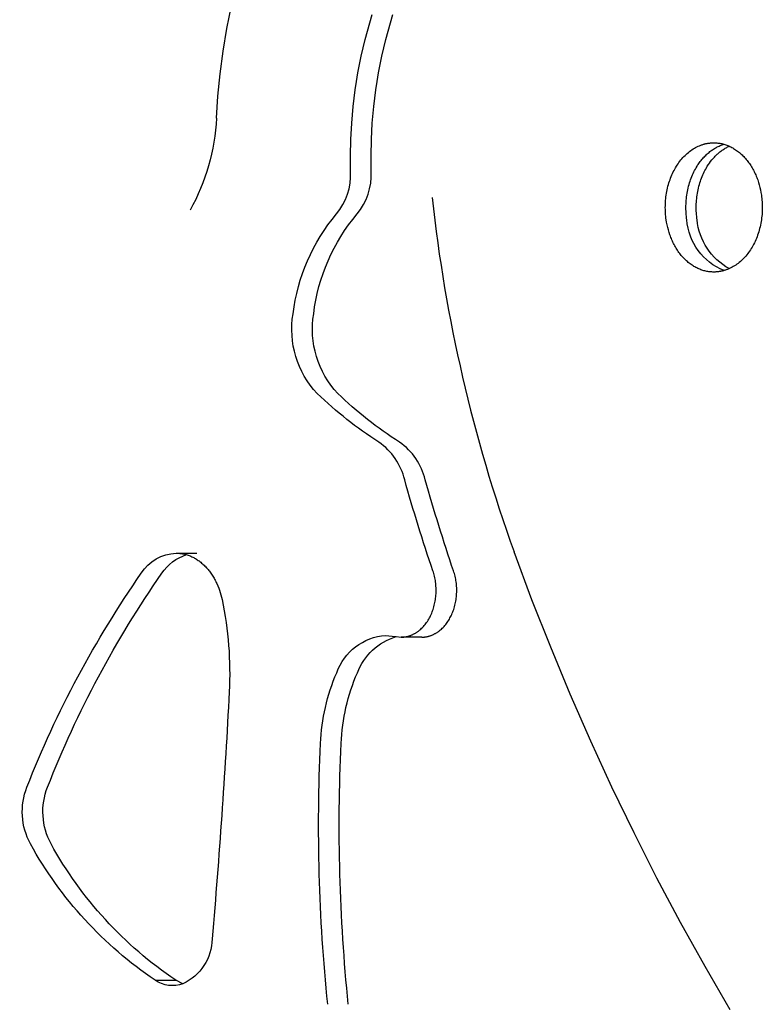
# Model space of a CAD drawing. Units: millimetres. Extents: x -7298 to 10093, y -5485 to 6098.
# Drawn here: x -1119 to -1071, y 906 to 969 of the extents above; entities that cross this region are included whole.
import ezdxf

# ---------------------------------------------------------------- set-up
doc = ezdxf.new("R2010")
doc.units = ezdxf.units.MM
doc.layers.add('DEFAULT', color=7, linetype='Continuous')

msp = doc.modelspace()

# ---------------------------------------------------------------- linework, layer by layer
at = {"layer": 'DEFAULT', "color": 0}
for p, q in [((-1105.706, 968.448), (-1105.415, 969.903)), ((-1096.691, 968.278), (-1096.54, 968.81)), ((-1096.54, 968.81), (-1096.378, 969.34)), ((-1095.368, 968.278), (-1095.217, 968.81)), ((-1095.217, 968.81), (-1095.055, 969.34)), ((-1105.946, 966.994), (-1105.706, 968.448)), ((-1096.833, 967.743), (-1096.691, 968.278)), ((-1095.51, 967.743), (-1095.368, 968.278)), ((-1096.964, 967.207), (-1096.833, 967.743)), ((-1095.641, 967.207), (-1095.51, 967.743)), ((-1106.139, 965.546), (-1105.946, 966.994)), ((-1097.085, 966.669), (-1096.964, 967.207)), ((-1095.762, 966.669), (-1095.641, 967.207)), ((-1097.196, 966.131), (-1097.085, 966.669)), ((-1095.873, 966.131), (-1095.762, 966.669)), ((-1097.388, 965.053), (-1097.297, 965.592)), ((-1097.297, 965.592), (-1097.196, 966.131)), ((-1096.065, 965.053), (-1095.974, 965.592)), ((-1095.974, 965.592), (-1095.873, 966.131)), ((-1106.285, 964.108), (-1106.139, 965.546)), ((-1097.469, 964.515), (-1097.388, 965.053)), ((-1096.146, 964.515), (-1096.065, 965.053)), ((-1097.603, 963.442), (-1097.469, 964.515)), ((-1096.28, 963.442), (-1096.146, 964.515)), ((-1106.385, 962.683), (-1106.285, 964.108)), ((-1097.698, 962.376), (-1097.603, 963.442)), ((-1096.375, 962.376), (-1096.28, 963.442)), ((-1097.757, 961.321), (-1097.698, 962.376)), ((-1096.434, 961.321), (-1096.375, 962.376)), ((-1097.78, 960.28), (-1097.757, 961.321)), ((-1096.457, 960.28), (-1096.434, 961.321)), ((-1076.089, 960.491), (-1076.015, 960.55)), ((-1076.015, 960.55), (-1075.939, 960.607)), ((-1075.939, 960.607), (-1075.861, 960.661)), ((-1075.861, 960.661), (-1075.783, 960.712)), ((-1075.783, 960.712), (-1075.704, 960.76)), ((-1075.704, 960.76), (-1075.624, 960.805)), ((-1075.624, 960.805), (-1075.542, 960.847)), ((-1075.542, 960.847), (-1075.46, 960.886)), ((-1075.46, 960.886), (-1075.378, 960.922)), ((-1075.378, 960.922), (-1075.336, 960.939)), ((-1075.336, 960.939), (-1075.295, 960.955)), ((-1075.295, 960.955), (-1075.253, 960.97)), ((-1075.253, 960.97), (-1075.211, 960.984)), ((-1075.211, 960.984), (-1075.169, 960.998)), ((-1075.169, 960.998), (-1075.127, 961.011)), ((-1075.127, 961.011), (-1075.085, 961.023)), ((-1075.085, 961.023), (-1075.043, 961.034)), ((-1075.043, 961.034), (-1075.001, 961.044)), ((-1075.001, 961.044), (-1074.959, 961.054)), ((-1074.959, 961.054), (-1074.917, 961.063)), ((-1074.917, 961.063), (-1074.875, 961.071)), ((-1074.875, 961.071), (-1074.832, 961.078)), ((-1074.832, 961.078), (-1074.79, 961.084)), ((-1074.79, 961.084), (-1074.748, 961.09)), ((-1074.762, 960.494), (-1074.705, 960.539)), ((-1074.748, 961.09), (-1074.706, 961.095)), ((-1074.706, 961.095), (-1074.664, 961.099)), ((-1074.705, 960.539), (-1074.648, 960.583)), ((-1074.664, 961.099), (-1074.622, 961.103)), ((-1074.648, 960.583), (-1074.591, 960.625)), ((-1074.622, 961.103), (-1074.58, 961.105)), ((-1074.591, 960.625), (-1074.532, 960.665)), ((-1074.58, 961.105), (-1074.538, 961.107)), ((-1074.538, 961.107), (-1074.497, 961.108)), ((-1074.532, 960.665), (-1074.473, 960.703)), ((-1074.497, 961.108), (-1074.455, 961.109)), ((-1074.473, 960.703), (-1074.414, 960.74)), ((-1074.455, 961.109), (-1074.393, 961.108)), ((-1074.414, 960.74), (-1074.354, 960.776)), ((-1074.393, 961.108), (-1074.331, 961.105)), ((-1074.354, 960.776), (-1074.293, 960.809)), ((-1074.331, 961.105), (-1074.268, 961.101)), ((-1074.293, 960.809), (-1074.232, 960.841)), ((-1074.268, 961.101), (-1074.205, 961.095)), ((-1074.232, 960.841), (-1074.17, 960.871)), ((-1074.205, 961.095), (-1074.141, 961.087)), ((-1074.17, 960.871), (-1074.108, 960.899)), ((-1074.141, 961.087), (-1074.077, 961.078)), ((-1074.108, 960.899), (-1074.046, 960.926)), ((-1074.107, 960.489), (-1074.06, 960.526)), ((-1074.077, 961.078), (-1074.013, 961.067)), ((-1074.06, 960.526), (-1074.013, 960.563)), ((-1074.046, 960.926), (-1073.983, 960.95)), ((-1074.013, 961.067), (-1073.949, 961.053)), ((-1074.013, 960.563), (-1073.965, 960.599)), ((-1073.983, 960.95), (-1073.92, 960.973)), ((-1073.965, 960.599), (-1073.917, 960.633)), ((-1073.949, 961.053), (-1073.885, 961.038)), ((-1073.92, 960.973), (-1073.857, 960.994)), ((-1073.917, 960.633), (-1073.868, 960.667)), ((-1073.885, 961.038), (-1073.821, 961.021)), ((-1073.868, 960.667), (-1073.819, 960.699)), ((-1073.857, 960.994), (-1073.794, 961.014)), ((-1073.821, 961.021), (-1073.756, 961.003)), ((-1073.819, 960.699), (-1073.769, 960.73)), ((-1073.769, 960.73), (-1073.719, 960.76)), ((-1073.756, 961.003), (-1073.692, 960.982)), ((-1073.719, 960.76), (-1073.668, 960.789)), ((-1073.692, 960.982), (-1073.627, 960.959)), ((-1073.668, 960.789), (-1073.618, 960.817)), ((-1073.627, 960.959), (-1073.563, 960.934)), ((-1073.618, 960.817), (-1073.566, 960.843)), ((-1073.566, 960.843), (-1073.515, 960.868)), ((-1073.563, 960.934), (-1073.499, 960.908)), ((-1073.515, 960.868), (-1073.463, 960.892)), ((-1073.499, 960.908), (-1073.435, 960.879)), ((-1073.435, 960.879), (-1073.371, 960.849)), ((-1073.371, 960.849), (-1073.307, 960.816)), ((-1073.307, 960.816), (-1073.244, 960.782)), ((-1073.244, 960.782), (-1073.182, 960.745)), ((-1073.182, 960.745), (-1073.119, 960.707)), ((-1073.119, 960.707), (-1073.057, 960.666)), ((-1073.057, 960.666), (-1072.996, 960.624)), ((-1072.996, 960.624), (-1072.935, 960.58)), ((-1072.935, 960.58), (-1072.875, 960.534)), ((-1072.875, 960.534), (-1072.816, 960.486)), ((-1097.77, 959.255), (-1097.78, 960.28)), ((-1096.447, 959.255), (-1096.457, 960.28)), ((-1076.69, 959.847), (-1076.63, 959.927)), ((-1076.63, 959.927), (-1076.569, 960.005)), ((-1076.569, 960.005), (-1076.505, 960.081)), ((-1076.505, 960.081), (-1076.44, 960.155)), ((-1076.44, 960.155), (-1076.373, 960.227)), ((-1076.373, 960.227), (-1076.304, 960.297)), ((-1076.304, 960.297), (-1076.234, 960.364)), ((-1076.234, 960.364), (-1076.162, 960.429)), ((-1076.162, 960.429), (-1076.089, 960.491)), ((-1075.366, 959.848), (-1075.321, 959.909)), ((-1075.321, 959.909), (-1075.275, 959.968)), ((-1075.275, 959.968), (-1075.228, 960.026)), ((-1075.228, 960.026), (-1075.18, 960.083)), ((-1075.18, 960.083), (-1075.131, 960.139)), ((-1075.131, 960.139), (-1075.081, 960.194)), ((-1075.081, 960.194), (-1075.03, 960.248)), ((-1075.03, 960.248), (-1074.978, 960.3)), ((-1074.978, 960.3), (-1074.925, 960.351)), ((-1074.925, 960.351), (-1074.872, 960.4)), ((-1074.872, 960.4), (-1074.817, 960.448)), ((-1074.817, 960.448), (-1074.762, 960.494)), ((-1074.733, 959.808), (-1074.659, 959.91)), ((-1074.659, 959.91), (-1074.582, 960.008)), ((-1074.582, 960.008), (-1074.501, 960.103)), ((-1074.501, 960.103), (-1074.46, 960.15)), ((-1074.46, 960.15), (-1074.418, 960.196)), ((-1074.418, 960.196), (-1074.376, 960.24)), ((-1074.376, 960.24), (-1074.333, 960.284)), ((-1074.333, 960.284), (-1074.289, 960.327)), ((-1074.289, 960.327), (-1074.244, 960.369)), ((-1074.244, 960.369), (-1074.199, 960.41)), ((-1074.199, 960.41), (-1074.153, 960.45)), ((-1074.153, 960.45), (-1074.107, 960.489)), ((-1072.816, 960.486), (-1072.757, 960.436)), ((-1072.757, 960.436), (-1072.699, 960.385)), ((-1072.699, 960.385), (-1072.642, 960.332)), ((-1072.642, 960.332), (-1072.586, 960.277)), ((-1072.586, 960.277), (-1072.53, 960.22)), ((-1072.53, 960.22), (-1072.476, 960.161)), ((-1072.476, 960.161), (-1072.423, 960.101)), ((-1072.423, 960.101), (-1072.37, 960.04)), ((-1072.37, 960.04), (-1072.319, 959.977)), ((-1072.319, 959.977), (-1072.269, 959.912)), ((-1072.269, 959.912), (-1072.22, 959.846)), ((-1077.056, 959.237), (-1077.009, 959.331)), ((-1077.009, 959.331), (-1076.96, 959.422)), ((-1076.96, 959.422), (-1076.909, 959.511)), ((-1076.909, 959.511), (-1076.857, 959.598)), ((-1076.857, 959.598), (-1076.803, 959.682)), ((-1076.803, 959.682), (-1076.748, 959.766)), ((-1076.748, 959.766), (-1076.69, 959.847)), ((-1075.733, 959.237), (-1075.686, 959.331)), ((-1075.686, 959.331), (-1075.637, 959.422)), ((-1075.637, 959.422), (-1075.586, 959.511)), ((-1075.586, 959.511), (-1075.534, 959.598)), ((-1075.534, 959.598), (-1075.494, 959.662)), ((-1075.494, 959.662), (-1075.452, 959.725)), ((-1075.452, 959.725), (-1075.41, 959.787)), ((-1075.41, 959.787), (-1075.366, 959.848)), ((-1075.072, 959.237), (-1075.024, 959.331)), ((-1075.024, 959.331), (-1074.975, 959.422)), ((-1074.975, 959.422), (-1074.925, 959.511)), ((-1074.925, 959.511), (-1074.873, 959.598)), ((-1074.873, 959.598), (-1074.805, 959.704)), ((-1074.805, 959.704), (-1074.733, 959.808)), ((-1072.22, 959.846), (-1072.172, 959.779)), ((-1072.172, 959.779), (-1072.125, 959.71)), ((-1072.125, 959.71), (-1072.08, 959.64)), ((-1072.08, 959.64), (-1072.036, 959.569)), ((-1072.036, 959.569), (-1071.993, 959.497)), ((-1071.993, 959.497), (-1071.952, 959.424)), ((-1071.952, 959.424), (-1071.911, 959.35)), ((-1071.911, 959.35), (-1071.873, 959.274)), ((-1071.873, 959.274), (-1071.835, 959.198)), ((-1077.336, 958.529), (-1077.302, 958.636)), ((-1077.302, 958.636), (-1077.266, 958.74)), ((-1077.266, 958.74), (-1077.228, 958.844)), ((-1077.228, 958.844), (-1077.188, 958.945)), ((-1077.188, 958.945), (-1077.146, 959.044)), ((-1077.146, 959.044), (-1077.102, 959.142)), ((-1077.102, 959.142), (-1077.056, 959.237)), ((-1076.013, 958.529), (-1075.979, 958.636)), ((-1075.979, 958.636), (-1075.943, 958.74)), ((-1075.943, 958.74), (-1075.905, 958.844)), ((-1075.905, 958.844), (-1075.865, 958.945)), ((-1075.865, 958.945), (-1075.823, 959.044)), ((-1075.823, 959.044), (-1075.779, 959.142)), ((-1075.779, 959.142), (-1075.733, 959.237)), ((-1075.352, 958.529), (-1075.318, 958.636)), ((-1075.318, 958.636), (-1075.282, 958.74)), ((-1075.282, 958.74), (-1075.244, 958.844)), ((-1075.244, 958.844), (-1075.203, 958.945)), ((-1075.203, 958.945), (-1075.161, 959.044)), ((-1075.161, 959.044), (-1075.118, 959.142)), ((-1075.118, 959.142), (-1075.072, 959.237)), ((-1071.835, 959.198), (-1071.799, 959.122)), ((-1071.799, 959.122), (-1071.764, 959.044)), ((-1071.764, 959.044), (-1071.731, 958.966)), ((-1071.731, 958.966), (-1071.699, 958.887)), ((-1071.699, 958.887), (-1071.669, 958.807)), ((-1071.669, 958.807), (-1071.64, 958.727)), ((-1071.64, 958.727), (-1071.586, 958.566)), ((-1077.472, 957.979), (-1077.449, 958.091)), ((-1077.449, 958.091), (-1077.424, 958.202)), ((-1077.424, 958.202), (-1077.397, 958.313)), ((-1077.397, 958.313), (-1077.368, 958.422)), ((-1077.368, 958.422), (-1077.336, 958.529)), ((-1076.149, 957.979), (-1076.126, 958.091)), ((-1076.126, 958.091), (-1076.102, 958.202)), ((-1076.102, 958.202), (-1076.074, 958.313)), ((-1076.074, 958.313), (-1076.045, 958.422)), ((-1076.045, 958.422), (-1076.013, 958.529)), ((-1075.488, 957.979), (-1075.465, 958.091)), ((-1075.465, 958.091), (-1075.44, 958.202)), ((-1075.44, 958.202), (-1075.413, 958.313)), ((-1075.413, 958.313), (-1075.383, 958.422)), ((-1075.383, 958.422), (-1075.352, 958.529)), ((-1071.586, 958.566), (-1071.538, 958.404)), ((-1071.538, 958.404), (-1071.495, 958.241)), ((-1071.495, 958.241), (-1071.458, 958.078)), ((-1071.458, 958.078), (-1071.427, 957.915)), ((-1077.557, 957.293), (-1077.549, 957.408)), ((-1077.549, 957.408), (-1077.539, 957.523)), ((-1077.539, 957.523), (-1077.526, 957.638)), ((-1077.526, 957.638), (-1077.51, 957.752)), ((-1077.51, 957.752), (-1077.492, 957.866)), ((-1077.492, 957.866), (-1077.472, 957.979)), ((-1076.234, 957.293), (-1076.226, 957.408)), ((-1076.226, 957.408), (-1076.216, 957.523)), ((-1076.216, 957.523), (-1076.203, 957.638)), ((-1076.203, 957.638), (-1076.187, 957.752)), ((-1076.187, 957.752), (-1076.169, 957.866)), ((-1076.169, 957.866), (-1076.149, 957.979)), ((-1075.573, 957.293), (-1075.565, 957.408)), ((-1075.565, 957.408), (-1075.554, 957.523)), ((-1075.554, 957.523), (-1075.541, 957.638)), ((-1075.541, 957.638), (-1075.526, 957.752)), ((-1075.526, 957.752), (-1075.508, 957.866)), ((-1075.508, 957.866), (-1075.488, 957.979)), ((-1071.427, 957.915), (-1071.4, 957.752)), ((-1071.4, 957.752), (-1071.385, 957.643)), ((-1071.385, 957.643), (-1071.373, 957.533)), ((-1071.373, 957.533), (-1071.362, 957.421)), ((-1071.362, 957.421), (-1071.354, 957.309)), ((-1077.568, 956.949), (-1077.567, 957.063)), ((-1077.566, 956.835), (-1077.568, 956.949)), ((-1077.567, 957.063), (-1077.563, 957.178)), ((-1077.562, 956.721), (-1077.566, 956.835)), ((-1077.563, 957.178), (-1077.557, 957.293)), ((-1077.556, 956.608), (-1077.562, 956.721)), ((-1076.245, 956.949), (-1076.244, 957.063)), ((-1076.243, 956.835), (-1076.245, 956.949)), ((-1076.244, 957.063), (-1076.24, 957.178)), ((-1076.239, 956.721), (-1076.243, 956.835)), ((-1076.24, 957.178), (-1076.234, 957.293)), ((-1076.233, 956.608), (-1076.239, 956.721)), ((-1075.583, 956.949), (-1075.582, 957.063)), ((-1075.582, 956.835), (-1075.583, 956.949)), ((-1075.582, 957.063), (-1075.579, 957.178)), ((-1075.578, 956.721), (-1075.582, 956.835)), ((-1075.579, 957.178), (-1075.573, 957.293)), ((-1075.572, 956.608), (-1075.578, 956.721)), ((-1071.354, 957.309), (-1071.348, 957.196)), ((-1071.347, 956.739), (-1071.353, 956.624)), ((-1071.348, 957.196), (-1071.344, 957.082)), ((-1071.344, 956.854), (-1071.347, 956.739)), ((-1071.344, 957.082), (-1071.343, 956.968)), ((-1071.343, 956.968), (-1071.344, 956.854)), ((-1077.548, 956.496), (-1077.556, 956.608)), ((-1077.538, 956.384), (-1077.548, 956.496)), ((-1077.525, 956.274), (-1077.538, 956.384)), ((-1077.51, 956.165), (-1077.525, 956.274)), ((-1077.484, 956.003), (-1077.51, 956.165)), ((-1076.225, 956.496), (-1076.233, 956.608)), ((-1076.215, 956.384), (-1076.225, 956.496)), ((-1076.202, 956.274), (-1076.215, 956.384)), ((-1076.187, 956.165), (-1076.202, 956.274)), ((-1075.564, 956.496), (-1075.572, 956.608)), ((-1075.553, 956.384), (-1075.564, 956.496)), ((-1075.54, 956.274), (-1075.553, 956.384)), ((-1075.526, 956.165), (-1075.54, 956.274)), ((-1071.4, 956.165), (-1071.418, 956.051)), ((-1071.385, 956.279), (-1071.4, 956.165)), ((-1071.372, 956.394), (-1071.385, 956.279)), ((-1071.361, 956.509), (-1071.372, 956.394)), ((-1071.353, 956.624), (-1071.361, 956.509)), ((-1077.452, 955.84), (-1077.484, 956.003)), ((-1077.415, 955.676), (-1077.452, 955.84)), ((-1077.373, 955.513), (-1077.415, 955.676)), ((-1077.325, 955.351), (-1077.373, 955.513)), ((-1071.543, 955.496), (-1071.574, 955.388)), ((-1071.513, 955.605), (-1071.543, 955.496)), ((-1071.486, 955.715), (-1071.513, 955.605)), ((-1071.461, 955.826), (-1071.486, 955.715)), ((-1071.438, 955.938), (-1071.461, 955.826)), ((-1071.418, 956.051), (-1071.438, 955.938)), ((-1077.271, 955.19), (-1077.325, 955.351)), ((-1077.242, 955.11), (-1077.271, 955.19)), ((-1077.211, 955.03), (-1077.242, 955.11)), ((-1077.179, 954.952), (-1077.211, 955.03)), ((-1077.146, 954.873), (-1077.179, 954.952)), ((-1077.111, 954.796), (-1077.146, 954.873)), ((-1071.765, 954.873), (-1071.808, 954.775)), ((-1071.723, 954.972), (-1071.765, 954.873)), ((-1071.682, 955.074), (-1071.723, 954.972)), ((-1071.644, 955.177), (-1071.682, 955.074)), ((-1071.608, 955.281), (-1071.644, 955.177)), ((-1071.574, 955.388), (-1071.608, 955.281)), ((-1077.075, 954.719), (-1077.111, 954.796)), ((-1077.038, 954.643), (-1077.075, 954.719)), ((-1076.999, 954.567), (-1077.038, 954.643)), ((-1076.959, 954.493), (-1076.999, 954.567)), ((-1076.917, 954.42), (-1076.959, 954.493)), ((-1076.874, 954.348), (-1076.917, 954.42)), ((-1076.83, 954.277), (-1076.874, 954.348)), ((-1076.785, 954.207), (-1076.83, 954.277)), ((-1076.738, 954.138), (-1076.785, 954.207)), ((-1072.107, 954.235), (-1072.163, 954.152)), ((-1072.053, 954.32), (-1072.107, 954.235)), ((-1072.001, 954.406), (-1072.053, 954.32)), ((-1071.951, 954.495), (-1072.001, 954.406)), ((-1071.901, 954.586), (-1071.951, 954.495)), ((-1071.854, 954.68), (-1071.901, 954.586)), ((-1071.808, 954.775), (-1071.854, 954.68)), ((-1076.691, 954.071), (-1076.738, 954.138)), ((-1076.641, 954.005), (-1076.691, 954.071)), ((-1076.591, 953.94), (-1076.641, 954.005)), ((-1076.54, 953.877), (-1076.591, 953.94)), ((-1076.488, 953.816), (-1076.54, 953.877)), ((-1076.434, 953.756), (-1076.488, 953.816)), ((-1076.38, 953.697), (-1076.434, 953.756)), ((-1076.325, 953.641), (-1076.38, 953.697)), ((-1076.268, 953.586), (-1076.325, 953.641)), ((-1076.211, 953.532), (-1076.268, 953.586)), ((-1072.606, 953.621), (-1072.676, 953.553)), ((-1072.537, 953.69), (-1072.606, 953.621)), ((-1072.47, 953.762), (-1072.537, 953.69)), ((-1072.405, 953.836), (-1072.47, 953.762)), ((-1072.342, 953.912), (-1072.405, 953.836)), ((-1072.28, 953.99), (-1072.342, 953.912)), ((-1072.221, 954.07), (-1072.28, 953.99)), ((-1072.163, 954.152), (-1072.221, 954.07)), ((-1076.153, 953.481), (-1076.211, 953.532)), ((-1076.095, 953.431), (-1076.153, 953.481)), ((-1076.035, 953.383), (-1076.095, 953.431)), ((-1075.975, 953.337), (-1076.035, 953.383)), ((-1075.914, 953.293), (-1075.975, 953.337)), ((-1075.853, 953.251), (-1075.914, 953.293)), ((-1075.791, 953.21), (-1075.853, 953.251)), ((-1075.729, 953.172), (-1075.791, 953.21)), ((-1075.666, 953.136), (-1075.729, 953.172)), ((-1075.603, 953.101), (-1075.666, 953.136)), ((-1075.539, 953.069), (-1075.603, 953.101)), ((-1075.476, 953.038), (-1075.539, 953.069)), ((-1075.412, 953.009), (-1075.476, 953.038)), ((-1075.347, 952.983), (-1075.412, 953.009)), ((-1075.283, 952.958), (-1075.347, 952.983)), ((-1075.219, 952.935), (-1075.283, 952.958)), ((-1075.154, 952.915), (-1075.219, 952.935)), ((-1073.699, 952.933), (-1073.741, 952.919)), ((-1073.657, 952.947), (-1073.699, 952.933)), ((-1073.616, 952.962), (-1073.657, 952.947)), ((-1073.574, 952.978), (-1073.616, 952.962)), ((-1073.532, 952.995), (-1073.574, 952.978)), ((-1073.45, 953.031), (-1073.532, 952.995)), ((-1073.368, 953.07), (-1073.45, 953.031)), ((-1073.287, 953.112), (-1073.368, 953.07)), ((-1073.207, 953.157), (-1073.287, 953.112)), ((-1073.127, 953.205), (-1073.207, 953.157)), ((-1073.049, 953.256), (-1073.127, 953.205)), ((-1072.972, 953.31), (-1073.049, 953.256)), ((-1072.896, 953.367), (-1072.972, 953.31)), ((-1072.821, 953.426), (-1072.896, 953.367)), ((-1072.748, 953.489), (-1072.821, 953.426)), ((-1072.676, 953.553), (-1072.748, 953.489)), ((-1075.09, 952.896), (-1075.154, 952.915)), ((-1075.025, 952.879), (-1075.09, 952.896)), ((-1074.961, 952.864), (-1075.025, 952.879)), ((-1074.897, 952.851), (-1074.961, 952.864)), ((-1074.833, 952.839), (-1074.897, 952.851)), ((-1074.769, 952.83), (-1074.833, 952.839)), ((-1074.706, 952.822), (-1074.769, 952.83)), ((-1074.643, 952.816), (-1074.706, 952.822)), ((-1074.58, 952.812), (-1074.643, 952.816)), ((-1074.517, 952.809), (-1074.58, 952.812)), ((-1074.455, 952.809), (-1074.517, 952.809)), ((-1074.414, 952.809), (-1074.455, 952.809)), ((-1074.372, 952.81), (-1074.414, 952.809)), ((-1074.33, 952.812), (-1074.372, 952.81)), ((-1074.288, 952.815), (-1074.33, 952.812)), ((-1074.246, 952.818), (-1074.288, 952.815)), ((-1074.204, 952.822), (-1074.246, 952.818)), ((-1074.162, 952.827), (-1074.204, 952.822)), ((-1074.12, 952.833), (-1074.162, 952.827)), ((-1074.078, 952.839), (-1074.12, 952.833)), ((-1074.036, 952.846), (-1074.078, 952.839)), ((-1073.994, 952.854), (-1074.036, 952.846)), ((-1073.951, 952.863), (-1073.994, 952.854)), ((-1073.909, 952.873), (-1073.951, 952.863)), ((-1073.867, 952.883), (-1073.909, 952.873)), ((-1073.825, 952.895), (-1073.867, 952.883)), ((-1073.783, 952.907), (-1073.825, 952.895)), ((-1073.741, 952.919), (-1073.783, 952.907)), ((-1108.969, 934.755), (-1107.646, 934.755)), ((-1108.969, 934.755), (-1108.911, 934.754)), ((-1108.911, 934.754), (-1108.852, 934.752)), ((-1108.852, 934.752), (-1108.794, 934.748)), ((-1108.794, 934.748), (-1108.735, 934.743)), ((-1108.735, 934.743), (-1108.676, 934.736)), ((-1108.676, 934.736), (-1108.616, 934.728)), ((-1108.616, 934.728), (-1108.557, 934.718)), ((-1108.557, 934.718), (-1108.497, 934.706)), ((-1108.497, 934.706), (-1108.437, 934.693)), ((-1108.437, 934.693), (-1108.378, 934.678)), ((-1108.378, 934.678), (-1108.318, 934.661)), ((-1108.318, 934.661), (-1108.258, 934.643)), ((-1108.258, 934.643), (-1108.198, 934.623)), ((-1108.198, 934.623), (-1108.138, 934.602)), ((-1108.138, 934.602), (-1108.078, 934.578)), ((-1086.129, 931.767), (-1087.277, 934.842)), ((-1108.078, 934.578), (-1108.019, 934.553)), ((-1108.019, 934.553), (-1107.96, 934.527)), ((-1107.96, 934.527), (-1107.9, 934.498)), ((-1107.9, 934.498), (-1107.842, 934.468)), ((-1107.842, 934.468), (-1107.783, 934.436)), ((-1107.783, 934.436), (-1107.725, 934.403)), ((-1107.725, 934.403), (-1107.667, 934.367)), ((-1107.667, 934.367), (-1107.61, 934.331)), ((-1107.61, 934.331), (-1107.553, 934.292)), ((-1107.553, 934.292), (-1107.497, 934.252)), ((-1107.497, 934.252), (-1107.441, 934.21)), ((-1107.441, 934.21), (-1107.386, 934.167)), ((-1107.386, 934.167), (-1107.331, 934.122)), ((-1107.331, 934.122), (-1107.277, 934.075)), ((-1107.277, 934.075), (-1107.224, 934.027)), ((-1107.224, 934.027), (-1107.171, 933.977)), ((-1107.171, 933.977), (-1107.12, 933.926)), ((-1107.12, 933.926), (-1107.069, 933.874)), ((-1107.069, 933.874), (-1107.019, 933.82)), ((-1107.019, 933.82), (-1106.97, 933.765)), ((-1106.97, 933.765), (-1106.922, 933.708)), ((-1106.922, 933.708), (-1106.874, 933.65)), ((-1106.874, 933.65), (-1106.828, 933.591)), ((-1106.828, 933.591), (-1106.783, 933.531)), ((-1106.783, 933.531), (-1106.739, 933.47)), ((-1106.739, 933.47), (-1106.695, 933.407)), ((-1106.695, 933.407), (-1106.653, 933.343)), ((-1106.653, 933.343), (-1106.612, 933.279)), ((-1092.455, 933.526), (-1092.483, 933.609)), ((-1092.43, 933.442), (-1092.455, 933.526)), ((-1092.406, 933.356), (-1092.43, 933.442)), ((-1092.384, 933.269), (-1092.406, 933.356)), ((-1091.133, 933.526), (-1091.16, 933.609)), ((-1091.107, 933.442), (-1091.133, 933.526)), ((-1091.083, 933.356), (-1091.107, 933.442)), ((-1091.061, 933.269), (-1091.083, 933.356)), ((-1106.612, 933.279), (-1106.572, 933.213)), ((-1106.572, 933.213), (-1106.533, 933.147)), ((-1106.533, 933.147), (-1106.496, 933.079)), ((-1106.496, 933.079), (-1106.459, 933.011)), ((-1106.459, 933.011), (-1106.424, 932.942)), ((-1106.424, 932.942), (-1106.389, 932.873)), ((-1106.389, 932.873), (-1106.356, 932.802)), ((-1106.356, 932.802), (-1106.294, 932.66)), ((-1092.364, 933.18), (-1092.384, 933.269)), ((-1092.346, 933.09), (-1092.364, 933.18)), ((-1092.33, 932.999), (-1092.346, 933.09)), ((-1092.316, 932.907), (-1092.33, 932.999)), ((-1092.305, 932.814), (-1092.316, 932.907)), ((-1092.295, 932.72), (-1092.305, 932.814)), ((-1092.288, 932.626), (-1092.295, 932.72)), ((-1091.041, 933.18), (-1091.061, 933.269)), ((-1091.023, 933.09), (-1091.041, 933.18)), ((-1091.007, 932.999), (-1091.023, 933.09)), ((-1090.994, 932.907), (-1091.007, 932.999)), ((-1090.982, 932.814), (-1090.994, 932.907)), ((-1090.972, 932.72), (-1090.982, 932.814)), ((-1090.965, 932.626), (-1090.972, 932.72)), ((-1106.294, 932.66), (-1106.237, 932.515)), ((-1106.237, 932.515), (-1106.184, 932.37)), ((-1106.184, 932.37), (-1106.136, 932.222)), ((-1106.136, 932.222), (-1106.093, 932.074)), ((-1106.093, 932.074), (-1106.055, 931.926)), ((-1092.291, 932.053), (-1092.285, 932.149)), ((-1092.283, 932.531), (-1092.288, 932.626)), ((-1092.285, 932.149), (-1092.281, 932.244)), ((-1092.28, 932.435), (-1092.283, 932.531)), ((-1092.281, 932.244), (-1092.279, 932.34)), ((-1092.279, 932.34), (-1092.28, 932.435)), ((-1090.968, 932.053), (-1090.962, 932.149)), ((-1090.96, 932.531), (-1090.965, 932.626)), ((-1090.962, 932.149), (-1090.958, 932.244)), ((-1090.957, 932.435), (-1090.96, 932.531)), ((-1090.958, 932.244), (-1090.956, 932.34)), ((-1090.956, 932.34), (-1090.957, 932.435)), ((-1106.055, 931.926), (-1106.021, 931.778)), ((-1092.397, 931.404), (-1092.375, 931.494)), ((-1092.375, 931.494), (-1092.356, 931.585)), ((-1092.356, 931.585), (-1092.338, 931.677)), ((-1092.338, 931.677), (-1092.323, 931.77)), ((-1092.323, 931.77), (-1092.31, 931.864)), ((-1092.31, 931.864), (-1092.299, 931.958)), ((-1092.299, 931.958), (-1092.291, 932.053)), ((-1091.074, 931.404), (-1091.052, 931.494)), ((-1091.052, 931.494), (-1091.033, 931.585)), ((-1091.033, 931.585), (-1091.015, 931.677)), ((-1091.015, 931.677), (-1091, 931.77)), ((-1091, 931.77), (-1090.987, 931.864)), ((-1090.987, 931.864), (-1090.976, 931.958)), ((-1090.976, 931.958), (-1090.968, 932.053)), ((-1084.925, 928.715), (-1086.129, 931.767)), ((-1092.636, 930.74), (-1092.6, 930.817)), ((-1092.6, 930.817), (-1092.566, 930.895)), ((-1092.566, 930.895), (-1092.533, 930.976)), ((-1092.533, 930.976), (-1092.502, 931.058)), ((-1092.502, 931.058), (-1092.473, 931.142)), ((-1092.473, 931.142), (-1092.446, 931.228)), ((-1092.446, 931.228), (-1092.42, 931.315)), ((-1092.42, 931.315), (-1092.397, 931.404)), ((-1091.313, 930.74), (-1091.277, 930.817)), ((-1091.277, 930.817), (-1091.243, 930.895)), ((-1091.243, 930.895), (-1091.21, 930.976)), ((-1091.21, 930.976), (-1091.179, 931.058)), ((-1091.179, 931.058), (-1091.15, 931.142)), ((-1091.15, 931.142), (-1091.123, 931.228)), ((-1091.123, 931.228), (-1091.097, 931.315)), ((-1091.097, 931.315), (-1091.074, 931.404)), ((-1093.041, 930.111), (-1092.989, 930.174)), ((-1092.989, 930.174), (-1092.938, 930.24)), ((-1092.938, 930.24), (-1092.889, 930.307)), ((-1092.889, 930.307), (-1092.842, 930.376)), ((-1092.842, 930.376), (-1092.797, 930.446)), ((-1092.797, 930.446), (-1092.754, 930.518)), ((-1092.754, 930.518), (-1092.713, 930.591)), ((-1092.713, 930.591), (-1092.673, 930.665)), ((-1092.673, 930.665), (-1092.636, 930.74)), ((-1091.718, 930.111), (-1091.666, 930.174)), ((-1091.666, 930.174), (-1091.615, 930.24)), ((-1091.615, 930.24), (-1091.566, 930.307)), ((-1091.566, 930.307), (-1091.519, 930.376)), ((-1091.519, 930.376), (-1091.474, 930.446)), ((-1091.474, 930.446), (-1091.431, 930.518)), ((-1091.431, 930.518), (-1091.39, 930.591)), ((-1091.39, 930.591), (-1091.35, 930.665)), ((-1091.35, 930.665), (-1091.313, 930.74)), ((-1093.811, 929.518), (-1093.777, 929.534)), ((-1093.777, 929.534), (-1093.744, 929.55)), ((-1093.744, 929.55), (-1093.71, 929.567)), ((-1093.71, 929.567), (-1093.677, 929.585)), ((-1093.677, 929.585), (-1093.644, 929.603)), ((-1093.644, 929.603), (-1093.611, 929.623)), ((-1093.611, 929.623), (-1093.578, 929.642)), ((-1093.578, 929.642), (-1093.546, 929.663)), ((-1093.546, 929.663), (-1093.514, 929.684)), ((-1093.514, 929.684), (-1093.482, 929.706)), ((-1093.482, 929.706), (-1093.45, 929.729)), ((-1093.45, 929.729), (-1093.419, 929.752)), ((-1093.419, 929.752), (-1093.388, 929.776)), ((-1093.388, 929.776), (-1093.357, 929.801)), ((-1093.357, 929.801), (-1093.327, 929.826)), ((-1093.327, 929.826), (-1093.267, 929.878)), ((-1093.267, 929.878), (-1093.208, 929.933)), ((-1093.208, 929.933), (-1093.151, 929.99)), ((-1093.151, 929.99), (-1093.095, 930.049)), ((-1093.095, 930.049), (-1093.041, 930.111)), ((-1092.488, 929.518), (-1092.454, 929.534)), ((-1092.454, 929.534), (-1092.421, 929.55)), ((-1092.421, 929.55), (-1092.387, 929.567)), ((-1092.387, 929.567), (-1092.354, 929.585)), ((-1092.354, 929.585), (-1092.321, 929.603)), ((-1092.321, 929.603), (-1092.288, 929.623)), ((-1092.288, 929.623), (-1092.256, 929.642)), ((-1092.256, 929.642), (-1092.223, 929.663)), ((-1092.223, 929.663), (-1092.191, 929.684)), ((-1092.191, 929.684), (-1092.159, 929.706)), ((-1092.159, 929.706), (-1092.127, 929.729)), ((-1092.127, 929.729), (-1092.096, 929.752)), ((-1092.096, 929.752), (-1092.065, 929.776)), ((-1092.065, 929.776), (-1092.034, 929.801)), ((-1092.034, 929.801), (-1092.004, 929.826)), ((-1092.004, 929.826), (-1091.944, 929.878)), ((-1091.944, 929.878), (-1091.885, 929.933)), ((-1091.885, 929.933), (-1091.828, 929.99)), ((-1091.828, 929.99), (-1091.772, 930.049)), ((-1091.772, 930.049), (-1091.718, 930.111)), ((-1095.514, 929.472), (-1094.905, 929.404)), ((-1094.905, 929.404), (-1094.85, 929.392)), ((-1094.85, 929.392), (-1094.529, 929.362)), ((-1093.206, 929.362), (-1094.529, 929.362)), ((-1094.529, 929.362), (-1094.495, 929.362)), ((-1094.495, 929.362), (-1094.461, 929.363)), ((-1094.461, 929.363), (-1094.427, 929.365)), ((-1094.427, 929.365), (-1094.393, 929.367)), ((-1094.393, 929.367), (-1094.359, 929.37)), ((-1094.359, 929.37), (-1094.325, 929.374)), ((-1094.325, 929.374), (-1094.29, 929.378)), ((-1094.29, 929.378), (-1094.256, 929.384)), ((-1094.256, 929.384), (-1094.222, 929.39)), ((-1094.222, 929.39), (-1094.187, 929.396)), ((-1094.187, 929.396), (-1094.153, 929.404)), ((-1094.153, 929.404), (-1094.118, 929.412)), ((-1094.118, 929.412), (-1094.084, 929.421)), ((-1094.084, 929.421), (-1094.05, 929.43)), ((-1094.05, 929.43), (-1094.015, 929.441)), ((-1094.015, 929.441), (-1093.981, 929.452)), ((-1093.981, 929.452), (-1093.947, 929.464)), ((-1093.947, 929.464), (-1093.913, 929.476)), ((-1093.913, 929.476), (-1093.879, 929.49)), ((-1093.879, 929.49), (-1093.845, 929.504)), ((-1093.845, 929.504), (-1093.811, 929.518)), ((-1093.206, 929.362), (-1093.172, 929.362)), ((-1093.172, 929.362), (-1093.138, 929.363)), ((-1093.138, 929.363), (-1093.104, 929.365)), ((-1093.104, 929.365), (-1093.07, 929.367)), ((-1093.07, 929.367), (-1093.036, 929.37)), ((-1093.036, 929.37), (-1093.002, 929.374)), ((-1093.002, 929.374), (-1092.967, 929.378)), ((-1092.967, 929.378), (-1092.933, 929.384)), ((-1092.933, 929.384), (-1092.899, 929.39)), ((-1092.899, 929.39), (-1092.864, 929.396)), ((-1092.864, 929.396), (-1092.83, 929.404)), ((-1092.83, 929.404), (-1092.795, 929.412)), ((-1092.795, 929.412), (-1092.761, 929.421)), ((-1092.761, 929.421), (-1092.727, 929.43)), ((-1092.727, 929.43), (-1092.692, 929.441)), ((-1092.692, 929.441), (-1092.658, 929.452)), ((-1092.658, 929.452), (-1092.624, 929.464)), ((-1092.624, 929.464), (-1092.59, 929.476)), ((-1092.59, 929.476), (-1092.556, 929.49)), ((-1092.556, 929.49), (-1092.522, 929.504)), ((-1092.522, 929.504), (-1092.488, 929.518)), ((-1083.668, 925.689), (-1084.925, 928.715)), ((-1082.358, 922.691), (-1083.668, 925.689)), ((-1080.994, 919.722), (-1082.358, 922.691)), ((-1079.578, 916.787), (-1080.994, 919.722)), ((-1078.109, 913.887), (-1079.578, 916.787)), ((-1076.59, 911.025), (-1078.109, 913.887)), ((-1075.02, 908.203), (-1076.59, 911.025)), ((-1073.401, 905.423), (-1075.02, 908.203)), ((-1110.315, 907.325), (-1108.992, 907.325)), ((-1108.533, 907.096), (-1108.992, 907.325))]:
    msp.add_line(p, q, dxfattribs=at)
at = {"layer": 'DEFAULT', "color": 0, "extrusion": (0, 0, -1)}
for centre, radius, start, end in [((1119.722, 963.309), 13.351, 182.68467, 209.23685), ((1089.331, 948.66), 12.22, 6.89746, 40.14401), ((1088.008, 948.66), 12.22, 6.89746, 40.14401), ((1072.382, 956.448), 3.815, 291.71757, 355.74302), ((1071.553, 956.527), 3.989, 298.608, 354.78834), ((1073.109, 955.264), 2.458, 286.17319, 286.1805), ((1095.487, 949.138), 6.057, 316.9736, 9.39802), ((1094.164, 949.138), 6.057, 316.9736, 9.39802), ((1082.009, 963.659), 25.857, 302.63451, 313.82888), ((1080.686, 963.659), 25.857, 302.63451, 313.82888), ((994.992, 967.019), 103.056, 341.08367, 344.49296), ((993.669, 967.019), 103.056, 341.08367, 344.49296), ((1108.858, 931.984), 2.773, 32.23953, 87.71088), ((1107.382, 931.807), 2.998, 33.53717, 72.01416), ((1056.66, 895.464), 66.475, 21.41244, 34.86395), ((1055.337, 895.464), 66.475, 21.41244, 34.86395), ((1128.602, 927.045), 23.071, 168.1632, 182.98512), ((1095.26, 925.877), 3.604, 19.39658, 85.95344), ((1093.727, 925.696), 3.863, 20.90348, 73.10643), ((1086.944, 921.996), 12.768, 2.41113, 23.43426), ((1085.621, 921.996), 12.768, 2.41113, 23.43426), ((1555.627, 949.044), 450.663, 182.95098, 184.9715), ((986.547, 917.268), 113.277, 354.1798, 2.66411), ((985.224, 917.268), 113.277, 354.1798, 2.66411), ((1114.481, 918.152), 4.362, 331.62741, 21.24914), ((1113.158, 918.152), 4.362, 331.62741, 21.24914), ((1096.114, 928.346), 25.368, 304.04284, 331.08241), ((1094.791, 928.346), 25.368, 304.04284, 331.08241), ((1109.923, 910.049), 3.264, 181.0346, 244.79623), ((1109.199, 908.962), 1.981, 250.36698, 304.31881)]:
    msp.add_arc(centre, radius, start, end, dxfattribs=at)
at = {"layer": 'DEFAULT', "color": 0}
for centre, radius, start, end in [((-1101.747, 959.067), 3.981, 320.56086, 2.69873), ((-1100.424, 959.067), 3.981, 320.56086, 2.69873), ((-994.558, 968.271), 98.561, 186.2173, 199.82611), ((-1098.316, 938.49), 4.135, 13.64258, 55.14798), ((-1096.993, 938.49), 4.135, 13.64258, 55.14798)]:
    msp.add_arc(centre, radius, start, end, dxfattribs=at)

doc.saveas('drawing.dxf')
